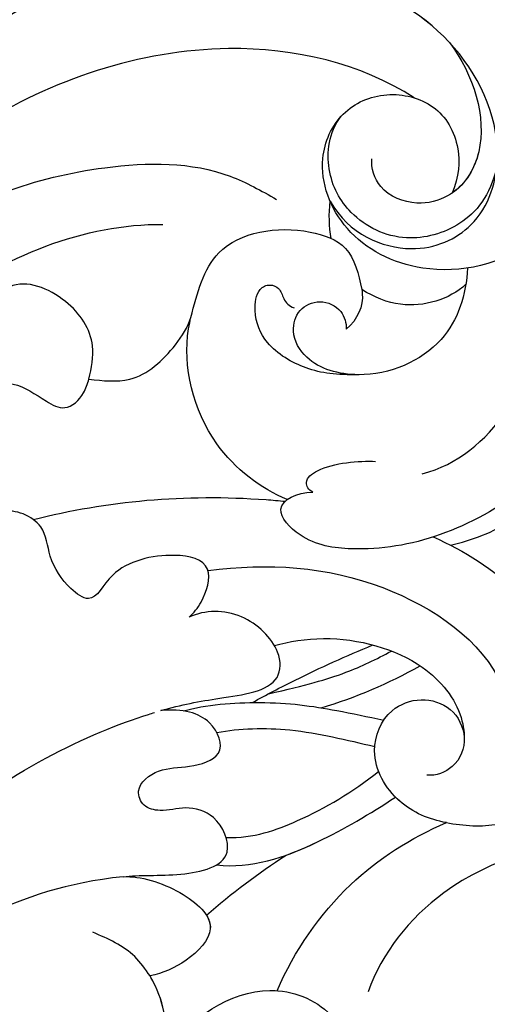
# Model space of a CAD drawing. Units: millimetres. Extents: x 2469 to 4569, y 735 to 2220.
# Drawn here: x 3361 to 3386, y 1385 to 1437 of the extents above; entities that cross this region are included whole.
import ezdxf

# ---------------------------------------------------------------- set-up
doc = ezdxf.new("R2010")
doc.units = ezdxf.units.MM
doc.layers.add('H-08.木作(細線)', color=8, linetype='Continuous')

# ---------------------------------------------------------------- blocks, each defined once
blk = doc.blocks.new('SE-21078')
at = {"layer": 'H-08.木作(細線)'}
blk.add_arc((-72.732, 30.204), 33.518, 40.0455, 235.0354, dxfattribs=at)
for points, knots in [([(-79.584, 29.191), (-79.937, 29.558), (-80.658, 30.071), (-82.24, 30.156), (-83.068, 28.012), (-81.809, 24.038), (-77.126, 18.462), (-67.23, 15.572), (-56.513, 19.657), (-51.673, 28.733), (-54.412, 40.149), (-58.891, 45.086), (-61.278, 47.021), (-62.203, 47.317), (-62.771, 47.151), (-63.018, 46.304), (-59.967, 45.092), (-55.667, 42.196), (-53.777, 35.198), (-55.548, 28.104), (-61.521, 25.128), (-66.709, 26.93), (-68.637, 30.576), (-68.059, 33.669), (-65.609, 35.169), (-63.634, 34.64), (-62.774, 33.939)], [0, 0, 0, 0, 1.426556, 2.737802, 4.297742, 7.516008, 14.704295, 25.272167, 35.691377, 46.964535, 57.516568, 63.880101, 66.237481, 67.061809, 67.073901, 68.014576, 69.424667, 74.918139, 82.889382, 89.156722, 95.258143, 100.525733, 103.950377, 106.660335, 109.041293, 111.374822, 111.374822, 111.374822, 111.374822]), ([(-56.455, 21.494), (-58.753, 18.906), (-63.191, 15.848), (-71.495, 14.726), (-79.746, 17.924), (-83.993, 23.964), (-84.595, 27.031), (-84.556, 27.774)], [0, 0, 0, 0, 6.674502, 13.750063, 24.468735, 32.09715, 34.322617, 34.322617, 34.322617, 34.322617]), ([(-40.314, 23.732), (-40.473, 22.67), (-41.43, 19.648), (-45.851, 16.591), (-50.188, 18.227), (-51.583, 21.354), (-50.256, 23.957), (-47.944, 24.651), (-46.655, 24.178), (-46.186, 23.895)], [2.594405, 2.594405, 2.594405, 2.594405, 5.787144, 12.045549, 15.554836, 18.482101, 21.189235, 23.520788, 25.145299, 25.145299, 25.145299, 25.145299]), ([(-40.314, 23.732), (-40.473, 22.67), (-41.43, 19.648), (-45.851, 16.591), (-50.188, 18.227), (-51.583, 21.354), (-50.256, 23.957), (-47.944, 24.651), (-46.655, 24.178), (-46.186, 23.895)], [2.594405, 2.594405, 2.594405, 2.594405, 5.787144, 12.045549, 15.554836, 18.482101, 21.189235, 23.520788, 25.145299, 25.145299, 25.145299, 25.145299]), ([(-41.156, 21.102), (-41.225, 20.973), (-42.371, 18.997), (-44.781, 17.331), (-47.046, 17.409), (-47.172, 17.418)], [5.35434, 5.35434, 5.35434, 5.35434, 5.787144, 12.045549, 12.418422, 12.418422, 12.418422, 12.418422]), ([(-31.792, 20.286), (-31.915, 20.271), (-33.362, 20.135), (-35.562, 20.6), (-38.333, 21.553), (-41.799, 20.979), (-41.118, 17.885), (-40.485, 16.738), (-40.419, 16.628)], [7.054844, 7.054844, 7.054844, 7.054844, 7.420764, 11.347007, 13.509315, 16.779459, 20.091602, 20.45896, 20.45896, 20.45896, 20.45896]), ([(-31.792, 20.286), (-31.915, 20.271), (-33.362, 20.135), (-35.562, 20.6), (-38.333, 21.553), (-41.799, 20.979), (-41.118, 17.885), (-40.485, 16.738), (-40.419, 16.628)], [7.054844, 7.054844, 7.054844, 7.054844, 7.420764, 11.347007, 13.509315, 16.779459, 20.091602, 20.45896, 20.45896, 20.45896, 20.45896]), ([(-40.632, 20.763), (-40.771, 20.65), (-41.538, 19.791), (-41.118, 17.885), (-40.485, 16.738), (-40.419, 16.628)], [16.178271, 16.178271, 16.178271, 16.178271, 16.779459, 20.091602, 20.45896, 20.45896, 20.45896, 20.45896]), ([(-70.492, 9.952), (-68.782, 9.448), (-63.852, 8.919), (-56.165, 11.035), (-52.76, 15.416), (-52.007, 17.481)], [0.738408, 0.738408, 0.738408, 0.738408, 6.352707, 15.542113, 22.255282, 22.255282, 22.255282, 22.255282]), ([(-47.172, 17.418), (-48.107, 15.29), (-50.614, 11.633), (-54.285, 9.291), (-56.179, 8.49)], [16.169776, 16.169776, 16.169776, 16.169776, 22.963672, 28.997889, 28.997889, 28.997889, 28.997889]), ([(-47.172, 17.418), (-48.107, 15.29), (-50.614, 11.633), (-54.285, 9.291), (-56.179, 8.49)], [16.169776, 16.169776, 16.169776, 16.169776, 22.963672, 28.997889, 28.997889, 28.997889, 28.997889]), ([(-47.172, 17.418), (-48.107, 15.29), (-50.614, 11.633), (-54.285, 9.291), (-56.179, 8.49)], [16.169776, 16.169776, 16.169776, 16.169776, 22.963672, 28.997889, 28.997889, 28.997889, 28.997889]), ([(-38.986, 11.352), (-35.997, 11.673), (-31.869, 13.059), (-27.589, 15.596), (-26.006, 16.928)], [0, 0, 0, 0, 7.549951, 14.006107, 14.006107, 14.006107, 14.006107]), ([(-38.986, 11.352), (-39.912, 11.307), (-42.086, 11.973), (-44.313, 13.972), (-42.399, 15.948), (-41.092, 16.482), (-40.419, 16.628)], [0, 0, 0, 0, 2.928963, 5.643826, 7.910313, 10.077483, 10.077483, 10.077483, 10.077483]), ([(-38.986, 11.352), (-39.912, 11.307), (-42.086, 11.973), (-44.313, 13.972), (-42.399, 15.948), (-41.092, 16.482), (-40.419, 16.628)], [0, 0, 0, 0, 2.928963, 5.643826, 7.910313, 10.077483, 10.077483, 10.077483, 10.077483]), ([(-43.418, 13.399), (-43.564, 13.632), (-43.834, 14.466), (-42.399, 15.948), (-41.092, 16.482), (-40.419, 16.628)], [4.716012, 4.716012, 4.716012, 4.716012, 5.643826, 7.910313, 10.077483, 10.077483, 10.077483, 10.077483]), ([(-38.986, 11.352), (-39.839, 11.245), (-41.93, 11.407), (-45.134, 10.644), (-44.068, 8.056), (-42.368, 7.551), (-41.1, 7.938), (-40.02, 7.666), (-39.588, 6.528), (-40.93, 5.522), (-42.421, 5.589), (-44.552, 5), (-43.807, 2.87), (-42.181, 2.398), (-41.004, 2.523)], [0, 0, 0, 0, 3.027975, 5.891858, 7.906263, 9.468348, 10.835767, 11.783849, 12.699171, 14.366554, 16.132583, 17.86192, 19.696276, 21.723563, 21.723563, 21.723563, 21.723563]), ([(-38.986, 11.352), (-39.839, 11.245), (-41.93, 11.407), (-45.134, 10.644), (-44.068, 8.056), (-42.368, 7.551), (-41.1, 7.938), (-40.02, 7.666), (-39.588, 6.528), (-40.93, 5.522), (-42.421, 5.589), (-44.552, 5), (-43.807, 2.87), (-42.181, 2.398), (-41.004, 2.523)], [0, 0, 0, 0, 3.027975, 5.891858, 7.906263, 9.468348, 10.835767, 11.783849, 12.699171, 14.366554, 16.132583, 17.86192, 19.696276, 21.723563, 21.723563, 21.723563, 21.723563]), ([(-43.962, 10.727), (-45.791, 10.942), (-48.895, 9.911), (-52.119, 8.024), (-53.471, 7.129)], [0, 0, 0, 0, 6.155407, 10.823028, 10.823028, 10.823028, 10.823028]), ([(-43.962, 10.727), (-45.791, 10.942), (-48.895, 9.911), (-52.119, 8.024), (-53.471, 7.129)], [0, 0, 0, 0, 6.155407, 10.823028, 10.823028, 10.823028, 10.823028]), ([(-47.653, 10.213), (-48.221, 10.012), (-50.148, 9.178), (-52.119, 8.024), (-53.471, 7.129)], [4.204068, 4.204068, 4.204068, 4.204068, 6.155407, 10.823028, 10.823028, 10.823028, 10.823028]), ([(-44.472, 9.277), (-45.935, 9.303), (-48.648, 8.367), (-51.2, 6.857), (-52.577, 5.763)], [0, 0, 0, 0, 3.965324, 9.084707, 9.084707, 9.084707, 9.084707]), ([(-44.472, 9.277), (-45.935, 9.303), (-48.648, 8.367), (-51.2, 6.857), (-52.577, 5.763)], [0, 0, 0, 0, 3.965324, 9.084707, 9.084707, 9.084707, 9.084707]), ([(-28.803, 9.299), (-32.732, 5.757), (-37.4, 3.629), (-40.565, 2.653), (-40.672, 2.621)], [1.203233, 1.203233, 1.203233, 1.203233, 9.419047, 9.710817, 9.710817, 9.710817, 9.710817]), ([(-56.179, 8.49), (-55.267, 8.327), (-53.431, 7.548), (-51.928, 4.915), (-52.944, 2.468), (-54.821, 1.764), (-56.535, 2.299), (-57.381, 3.938), (-56.776, 5.568), (-55.631, 6.013), (-55.138, 5.962)], [156.196845, 156.196845, 156.196845, 156.196845, 158.938584, 161.980781, 164.387177, 166.091752, 167.772532, 169.476336, 171.177027, 172.505198, 172.505198, 172.505198, 172.505198]), ([(-56.179, 8.49), (-55.267, 8.327), (-53.431, 7.548), (-51.928, 4.915), (-52.944, 2.468), (-54.821, 1.764), (-56.535, 2.299), (-57.381, 3.938), (-56.776, 5.568), (-55.631, 6.013), (-55.138, 5.962)], [156.196845, 156.196845, 156.196845, 156.196845, 158.938584, 161.980781, 164.387177, 166.091752, 167.772532, 169.476336, 171.177027, 172.505198, 172.505198, 172.505198, 172.505198]), ([(-56.179, 8.49), (-55.267, 8.327), (-54.298, 7.916), (-53.545, 7.204), (-53.471, 7.129)], [156.196845, 156.196845, 156.196845, 156.196845, 158.938584, 159.248996, 159.248996, 159.248996, 159.248996]), ([(-55.485, -6.7), (-57.16, -5.967), (-60.967, -3.57), (-64.192, 2.179), (-62.428, 6.107), (-61.342, 7.103)], [132.833698, 132.833698, 132.833698, 132.833698, 138.175889, 146.022689, 150.621092, 150.621092, 150.621092, 150.621092]), ([(-55.485, -6.7), (-57.16, -5.967), (-60.967, -3.57), (-64.192, 2.179), (-62.428, 6.107), (-61.342, 7.103)], [132.833698, 132.833698, 132.833698, 132.833698, 138.175889, 146.022689, 150.621092, 150.621092, 150.621092, 150.621092]), ([(-43.981, 3.693), (-45.18, 3.46), (-48.113, 3.382), (-50.884, 4.093), (-52.373, 4.44)], [0, 0, 0, 0, 3.932738, 8.478057, 8.478057, 8.478057, 8.478057]), ([(-43.981, 3.693), (-45.18, 3.46), (-48.113, 3.382), (-50.884, 4.093), (-52.373, 4.44)], [0, 0, 0, 0, 3.932738, 8.478057, 8.478057, 8.478057, 8.478057]), ([(-47.047, -0.926), (-47.806, -1.156), (-50.517, -1.577), (-54.855, -0.407), (-56.992, 2.311), (-57.147, 3.818), (-57.134, 4.103)], [0, 0, 0, 0, 2.691649, 8.015477, 11.765526, 13.44065, 13.44065, 13.44065, 13.44065]), ([(-47.047, -0.926), (-47.806, -1.156), (-50.517, -1.577), (-54.855, -0.407), (-56.992, 2.311), (-57.147, 3.818), (-57.134, 4.103)], [0, 0, 0, 0, 2.691649, 8.015477, 11.765526, 13.44065, 13.44065, 13.44065, 13.44065]), ([(-42.216, 2.538), (-43.346, 2.202), (-46.762, 1.953), (-49.83, 2.39), (-52.005, 2.86), (-52.861, 3.034)], [0, 0, 0, 0, 3.659939, 7.989381, 10.696921, 10.696921, 10.696921, 10.696921]), ([(-42.216, 2.538), (-43.346, 2.202), (-46.762, 1.953), (-49.83, 2.39), (-52.005, 2.86), (-52.861, 3.034)], [0, 0, 0, 0, 3.659939, 7.989381, 10.696921, 10.696921, 10.696921, 10.696921]), ([(-45.871, 2.096), (-46.613, 1.686), (-48.667, 0.614), (-50.861, -0.379), (-52.284, -0.96)], [20.07427, 20.07427, 20.07427, 20.07427, 22.611083, 26.923282, 26.923282, 26.923282, 26.923282]), ([(-45.871, 2.096), (-46.613, 1.686), (-48.667, 0.614), (-50.861, -0.379), (-52.284, -0.96)], [20.07427, 20.07427, 20.07427, 20.07427, 22.611083, 26.923282, 26.923282, 26.923282, 26.923282]), ([(-41.004, 2.523), (-42.089, 2.214), (-44.084, 1.828), (-47.381, 1.447), (-47.407, -0.875), (-45.321, -2.889), (-43.353, -2.823), (-42.512, -2.452)], [10.017237, 10.017237, 10.017237, 10.017237, 13.058005, 16.412897, 17.994539, 20.490326, 23.158181, 23.158181, 23.158181, 23.158181]), ([(-41.004, 2.523), (-42.089, 2.214), (-44.084, 1.828), (-47.381, 1.447), (-47.407, -0.875), (-45.321, -2.889), (-43.353, -2.823), (-42.512, -2.452)], [10.017237, 10.017237, 10.017237, 10.017237, 13.058005, 16.412897, 17.994539, 20.490326, 23.158181, 23.158181, 23.158181, 23.158181]), ([(-46.719, 1.638), (-48.754, 1.167), (-50.629, 0.672), (-52.467, -0.201), (-53.267, -0.638)], [0, 0, 0, 0, 3.540938, 6.320867, 6.320867, 6.320867, 6.320867]), ([(-46.719, 1.638), (-48.754, 1.167), (-50.629, 0.672), (-52.467, -0.201), (-53.267, -0.638)], [0, 0, 0, 0, 3.540938, 6.320867, 6.320867, 6.320867, 6.320867]), ([(-43.515, -4.916), (-46.708, -5.346), (-52.651, -4.955), (-58.102, -1.184), (-59.138, 1.204)], [0, 0, 0, 0, 9.144221, 17.436735, 17.436735, 17.436735, 17.436735]), ([(-42.512, -2.452), (-42.762, -2.668), (-43.32, -3.369), (-43.921, -5.391), (-41.415, -5.971), (-38.34, -5.221), (-37.452, -3.007), (-35.977, -4.09), (-35.023, -5.48), (-34.882, -7.588), (-32.686, -8.433), (-31.573, -7.54), (-31.377, -6.943), (-31.344, -6.759), (-31.323, -6.646), (-31.312, -6.53), (-31.303, -6.413)], [0, 0, 0, 0, 1.032485, 2.790111, 4.859576, 7.946479, 10.052214, 11.309939, 13.340437, 14.923018, 17.077706, 18.426583, 18.992268, 18.992268, 18.992268, 19.339962, 19.339962, 19.339962, 19.339962]), ([(-42.512, -2.452), (-42.762, -2.668), (-43.32, -3.369), (-43.921, -5.391), (-41.415, -5.971), (-38.34, -5.221), (-37.452, -3.007), (-35.977, -4.09), (-35.023, -5.48), (-34.882, -7.588), (-32.686, -8.433), (-31.573, -7.54), (-31.377, -6.943), (-31.344, -6.759), (-31.323, -6.646), (-31.312, -6.53), (-31.303, -6.413)], [0, 0, 0, 0, 1.032485, 2.790111, 4.859576, 7.946479, 10.052214, 11.309939, 13.340437, 14.923018, 17.077706, 18.426583, 18.992268, 18.992268, 18.992268, 19.339962, 19.339962, 19.339962, 19.339962]), ([(-64.474, -27.48), (-66.316, -14.993), (-60.518, -8.146), (-53.33, -5.64), (-48.673, -6.329), (-46.766, -8.341), (-48.221, -9.084), (-49.085, -9.081)], [15.667636, 15.667636, 15.667636, 15.667636, 24.725973, 34.07339, 36.88513, 38.672129, 40.700983, 40.700983, 40.700983, 40.700983]), ([(-64.474, -27.48), (-66.316, -14.993), (-60.518, -8.146), (-53.33, -5.64), (-48.673, -6.329), (-46.766, -8.341), (-48.221, -9.084), (-49.085, -9.081)], [15.667636, 15.667636, 15.667636, 15.667636, 24.725973, 34.07339, 36.88513, 38.672129, 40.700983, 40.700983, 40.700983, 40.700983]), ([(-56.4, -6.269), (-57.556, -6.514), (-60.229, -7.59), (-62.155, -9.526), (-63.105, -10.852)], [0, 0, 0, 0, 3.591234, 8.475123, 8.475123, 8.475123, 8.475123]), ([(-56.4, -6.269), (-57.556, -6.514), (-60.229, -7.59), (-62.155, -9.526), (-63.105, -10.852)], [0, 0, 0, 0, 3.591234, 8.475123, 8.475123, 8.475123, 8.475123]), ([(-34.241, -7.634), (-38.138, -8.636), (-42.609, -9.038), (-47.282, -8.636), (-47.624, -8.602)], [111.52342, 111.52342, 111.52342, 111.52342, 124.056736, 125.043724, 125.043724, 125.043724, 125.043724]), ([(-34.241, -7.634), (-38.138, -8.636), (-42.609, -9.038), (-47.282, -8.636), (-47.624, -8.602)], [111.52342, 111.52342, 111.52342, 111.52342, 124.056736, 125.043724, 125.043724, 125.043724, 125.043724]), ([(-29.394, -7.804), (-30.407, -9.451), (-30.387, -11.068), (-30.162, -12.966), (-31.113, -14.579), (-33.29, -15.132), (-34.596, -14.074), (-35.995, -13.336), (-36.913, -14.211), (-37.115, -14.854), (-37.193, -15.102)], [2.984138, 2.984138, 2.984138, 2.984138, 5.524552, 6.63883, 8.633169, 10.537088, 12.526577, 13.563015, 14.822209, 15.615136, 15.615136, 15.615136, 15.615136]), ([(-47.729, -8.691), (-46.342, -9.271), (-43.113, -11.697), (-42.11, -16.025), (-42.568, -18.182), (-42.619, -18.379)], [0, 0, 0, 0, 4.580238, 10.654748, 11.279972, 11.279972, 11.279972, 11.279972]), ([(-47.729, -8.691), (-46.342, -9.271), (-43.113, -11.697), (-42.11, -16.025), (-42.568, -18.182), (-42.619, -18.379)], [0, 0, 0, 0, 4.580238, 10.654748, 11.279972, 11.279972, 11.279972, 11.279972]), ([(-49.085, -9.081), (-48.848, -9.204), (-48.607, -9.735), (-49.756, -10.635), (-51.545, -10.755), (-52.429, -10.721)], [0, 0, 0, 0, 0.666498, 1.674977, 4.537059, 4.537059, 4.537059, 4.537059]), ([(-49.085, -9.081), (-48.848, -9.204), (-48.607, -9.735), (-49.756, -10.635), (-51.545, -10.755), (-52.429, -10.721)], [0, 0, 0, 0, 0.666498, 1.674977, 4.537059, 4.537059, 4.537059, 4.537059]), ([(-54.9, -10.056), (-56.798, -10.534), (-60.124, -13.454), (-61.591, -17.635), (-61.587, -20.216)], [0, 0, 0, 0, 5.513337, 12.461844, 12.461844, 12.461844, 12.461844]), ([(-24.111, -13.23), (-25.375, -15.558), (-30.223, -20.721), (-37.013, -23.364), (-41.118, -23.328)], [1.589191, 1.589191, 1.589191, 1.589191, 9.161855, 22.774696, 22.774696, 22.774696, 22.774696]), ([(-37.193, -15.102), (-37.937, -15.018), (-39.727, -14.816), (-41.564, -16.46), (-42.446, -17.871), (-42.619, -18.379)], [0, 0, 0, 0, 2.165707, 5.210189, 6.816153, 6.816153, 6.816153, 6.816153]), ([(-57.32, -20.999), (-57.258, -19.586), (-56.34, -16.665), (-52.15, -14.877), (-48.874, -15.78), (-47.896, -17.459), (-48.257, -18.837), (-49.486, -19.397), (-50.683, -18.853), (-50.879, -18.068), (-50.876, -17.746)], [0.735081, 0.735081, 0.735081, 0.735081, 4.797658, 9.452936, 12.313758, 13.96519, 15.146402, 16.256592, 17.435607, 18.396487, 18.396487, 18.396487, 18.396487]), ([(-57.32, -20.999), (-57.258, -19.586), (-56.34, -16.665), (-52.15, -14.877), (-48.874, -15.78), (-47.896, -17.459), (-48.257, -18.837), (-49.486, -19.397), (-50.683, -18.853), (-50.879, -18.068), (-50.876, -17.746)], [0.735081, 0.735081, 0.735081, 0.735081, 4.797658, 9.452936, 12.313758, 13.96519, 15.146402, 16.256592, 17.435607, 18.396487, 18.396487, 18.396487, 18.396487]), ([(-51.554, -15.329), (-50.356, -15.315), (-48.823, -15.463), (-46.594, -16.788), (-45.914, -18.449), (-46.1, -19.844), (-46.76, -20.185), (-47.388, -19.938), (-47.504, -19.309), (-47.837, -18.979), (-48.097, -18.88)], [0, 0, 0, 0, 2.586694, 4.961739, 6.811018, 7.983117, 8.642886, 9.139265, 9.770196, 10.51814, 10.51814, 10.51814, 10.51814]), ([(-51.705, -19.859), (-51.721, -19.677), (-51.802, -19.028), (-51.472, -18.249), (-50.876, -17.746)], [24.612783, 24.612783, 24.612783, 24.612783, 24.690885, 26.916565, 26.916565, 26.916565, 26.916565]), ([(-51.705, -19.859), (-51.721, -19.677), (-51.802, -19.028), (-51.472, -18.249), (-50.876, -17.746)], [24.612783, 24.612783, 24.612783, 24.612783, 24.690885, 26.916565, 26.916565, 26.916565, 26.916565]), ([(-57.234, -20.133), (-56.359, -19.313), (-54.187, -18.692), (-52.38, -19.43), (-51.705, -19.859)], [0, 0, 0, 0, 3.539253, 5.615015, 5.615015, 5.615015, 5.615015]), ([(-57.234, -20.133), (-56.359, -19.313), (-54.187, -18.692), (-52.38, -19.43), (-51.705, -19.859)], [0, 0, 0, 0, 3.539253, 5.615015, 5.615015, 5.615015, 5.615015]), ([(-54.492, -30.048), (-51.655, -31.884), (-43.49, -33.815), (-30.906, -29.584), (-24.926, -23.288), (-23.53, -19.373)], [0, 0, 0, 0, 10.2043, 23.772003, 35.951384, 35.951384, 35.951384, 35.951384]), ([(-54.492, -30.048), (-51.655, -31.884), (-43.49, -33.815), (-30.906, -29.584), (-24.926, -23.288), (-23.53, -19.373)], [0, 0, 0, 0, 10.2043, 23.772003, 35.951384, 35.951384, 35.951384, 35.951384]), ([(-63.778, -29.863), (-63.78, -29.61), (-63.708, -26.822), (-61.801, -21.715), (-55.084, -20.309), (-50.561, -22.709), (-49.159, -26.456), (-50.471, -29.401), (-52.945, -30.504), (-55.718, -29.834), (-56.972, -27.74), (-56.881, -25.859), (-56.504, -24.983)], [49.353437, 49.353437, 49.353437, 49.353437, 49.948629, 55.884023, 61.080285, 65.285603, 69.280129, 71.990429, 74.612498, 77.136381, 79.636973, 81.44056, 81.44056, 81.44056, 81.44056]), ([(-63.778, -29.863), (-63.78, -29.61), (-63.708, -26.822), (-61.801, -21.715), (-55.084, -20.309), (-50.561, -22.709), (-49.159, -26.456), (-50.471, -29.401), (-52.945, -30.504), (-55.718, -29.834), (-56.972, -27.74), (-56.881, -25.859), (-56.504, -24.983)], [49.353437, 49.353437, 49.353437, 49.353437, 49.948629, 55.884023, 61.080285, 65.285603, 69.280129, 71.990429, 74.612498, 77.136381, 79.636973, 81.44056, 81.44056, 81.44056, 81.44056]), ([(-50.027, -24.555), (-50.996, -22.807), (-54.349, -21.403), (-58.176, -23.225), (-59.567, -27.845), (-55.903, -35.562), (-42.582, -38.977), (-34.176, -35.427), (-30.151, -32.729)], [0, 0, 0, 0, 3.651567, 6.797562, 10.894568, 17.575725, 30.437365, 45.606723, 45.606723, 45.606723, 45.606723]), ([(-58.878, -26.361), (-58.506, -24.821), (-57.133, -23.118), (-53.825, -22.228), (-51.096, -23.591), (-49.74, -25.99), (-49.921, -28.185), (-50.61, -29.069)], [0, 0, 0, 0, 2.946741, 5.763281, 9.110263, 11.723455, 14.066625, 14.066625, 14.066625, 14.066625]), ([(-56.365, -32.996), (-57.664, -31.273), (-58.723, -27.79), (-56.827, -24.846), (-54.553, -24.242), (-52.6, -25.012), (-52.184, -26.306), (-52.245, -26.812)], [0, 0, 0, 0, 5.748335, 8.850914, 10.542383, 12.567176, 14.101654, 14.101654, 14.101654, 14.101654]), ([(-56.365, -32.996), (-57.664, -31.273), (-58.688, -27.907), (-57.235, -25.484), (-56.504, -24.983)], [0, 0, 0, 0, 5.748335, 8.556034, 8.556034, 8.556034, 8.556034]), ([(-57.35, -40.881), (-57.694, -40.719), (-58.144, -40.441), (-58.575, -40.131), (-58.612, -40.105), (-58.649, -40.079), (-58.685, -40.052), (-58.757, -39.999), (-61.353, -38.06), (-63.29, -34.737), (-63.697, -31.214), (-63.703, -31.16), (-63.709, -31.107), (-63.714, -31.054), (-63.767, -30.571), (-63.759, -30.193), (-63.778, -29.863)], [38.085071, 38.085071, 38.085071, 38.085071, 39.510082, 39.510082, 39.510082, 39.630658, 39.630658, 39.630658, 39.870938, 48.287484, 48.287484, 48.287484, 48.414951, 48.414951, 48.414951, 49.567133, 49.567133, 49.567133, 49.567133]), ([(-56.365, -32.996), (-56.356, -33.005), (-53.353, -36.216), (-42.582, -38.977), (-34.176, -35.427), (-30.151, -32.729)], [17.538451, 17.538451, 17.538451, 17.538451, 17.575725, 30.437365, 45.606723, 45.606723, 45.606723, 45.606723])]:
    blk.add_open_spline(points, degree=3, knots=knots, dxfattribs=at)
for points in [[(-23.457, 20.645), (-22.962, 19.605), (-22.962, 17.052), (-23.658, 15.333), (-24.847, 15.762), (-26.514, 17.472), (-28.894, 18.871), (-34.067, 21.78), (-36.117, 23.988), (-37.751, 27.914), (-38.29, 29.551)], [(-40.419, 16.628), (-39.611, 15.604), (-37.381, 14.306)], [(-56.179, 8.49), (-57.586, 8.656), (-60.18, 8.074), (-61.342, 7.103)], [(-37.193, -15.102), (-37.383, -16.865), (-35.945, -19.234), (-32.981, -20.019), (-31.203, -18.864), (-29.84, -18.864)], [(-42.619, -18.379), (-44.104, -21.813), (-48.954, -22.917), (-50.837, -22.044), (-51.705, -19.859)], [(-24.148, -18.329), (-28.024, -22.394), (-38.039, -26.343), (-44.715, -25.883), (-47.171, -24.656)], [(-15.307, -20.803), (-18.254, -27.228), (-24.183, -34.622), (-28.164, -38.378), (-36.334, -44.043), (-41.286, -46.428)]]:
    blk.add_spline(points, degree=3, dxfattribs=at)
for points in [[(-43.418, 13.399), (-44.748, 12.245), (-46.165, 11.179), (-47.653, 10.213)], [(-43.418, 13.399), (-44.748, 12.245), (-46.165, 11.179), (-47.653, 10.213)], [(-43.418, 13.399), (-44.748, 12.245), (-46.165, 11.179), (-47.653, 10.213)], [(-49.522, 2.377), (-51.387, 1.83), (-53.115, 1.089), (-54.792, 0.152)], [(-49.522, 2.377), (-51.387, 1.83), (-53.115, 1.089), (-54.792, 0.152)], [(-50.079, -22.566), (-49.957, -23.199), (-49.948, -23.873), (-50.027, -24.555)], [(-50.079, -22.566), (-49.957, -23.199), (-49.948, -23.873), (-50.027, -24.555)]]:
    blk.add_open_spline(points, degree=3, dxfattribs=at)

msp = doc.modelspace()

# ---------------------------------------------------------------- block references
at = {"layer": 'H-08.木作(細線)', "rotation": 180.0359779929585}
msp.add_blockref('SE-21078', (3327.319, 1402.95), dxfattribs=at)

doc.saveas('drawing.dxf')
